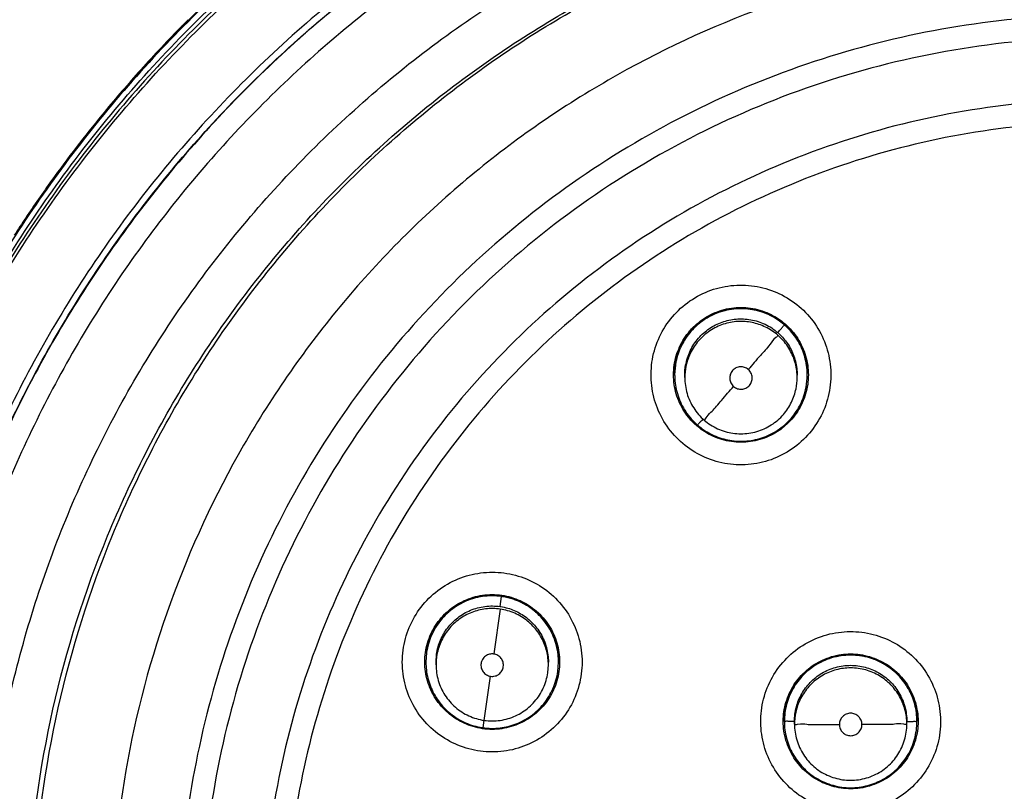
# Model space of a CAD drawing. Units: inches. Extents: x 1.2 to 15.8, y 0.3 to 10.5.
# Drawn here: x 12.4 to 12.6, y 7 to 7.1 of the extents above; entities that cross this region are included whole.
import ezdxf

# ---------------------------------------------------------------- set-up
doc = ezdxf.new("R2010")
doc.units = ezdxf.units.IN
doc.header["$LTSCALE"] = 0.935
doc.header["$MEASUREMENT"] = 0
doc.layers.get('0').update_dxf_attribs({"linetype": 'CONTINUOUS'})
doc.styles.get("Standard").update_dxf_attribs({"font": 'txt', "width": 0.8})
doc.dimstyles.new('DIMSTYLE_3', dxfattribs={"dimtxt": 0.1, "dimasz": 0.1875, "dimexe": 0.18, "dimexo": 0.0625, "dimgap": 0.09, "dimtad": 0, "dimtih": 1, "dimtoh": 1, "dimdec": 3, "dimlfac": 2, "dimzin": 4, "dimdsep": 46, "dimtxsty": 'STANDARD', "dimblk": 'CLOSED', "dimblk1": 'CLOSED', "dimblk2": 'CLOSED', "dimcen": 0.09, "dimadec": 0, "dimazin": 0, "dimtp": 0.005, "dimtm": 0.005, "dimtfac": 1, "dimtdec": 3, "dimtofl": 0, "dimtmove": 0, "dimatfit": 3, "dimldrblk": 'CLOSED', "dimfxl": 1, "dimtolj": 1, "dimtzin": 4, "dimarcsym": 0})

# ---------------------------------------------------------------- blocks, each defined once
blk = doc.blocks.new('_CLOSED')
at = {"color": 0, "linetype": 'BYBLOCK'}
for p, q in [((0, 0), (-1, 0.16667)), ((-1, 0.16667), (-1, -0.16667)), ((-1, -0.16667), (0, 0)), ((-1, 0), (0, 0))]:
    blk.add_line(p, q, dxfattribs=at)
blk = doc.blocks.new('*D17')
at = {"color": 2, "linetype": 'CONTINUOUS'}
for p, q in [((13.01473, 7.36457), (13.01473, 5.60817)), ((13.01473, 7.36457), (13.01473, 5.60817)), ((13.01249, 5.67067), (12.72125, 5.67067)), ((13.01473, 5.67067), (13.01249, 5.67067)), ((13.01473, 5.67067), (13.32473, 5.67067))]:
    blk.add_line(p, q, dxfattribs=at)
at = {"color": 2, "linetype": 'CONTINUOUS', "xscale": 0.1875, "yscale": 0.1875, "zscale": 0.1875}
blk.add_blockref('_CLOSED', (13.01473, 5.67067), dxfattribs=at)
at = {"color": 2, "linetype": 'CONTINUOUS', "xscale": 0.1875, "yscale": 0.1875, "zscale": 0.1875, "rotation": 180}
blk.add_blockref('_CLOSED', (13.01473, 5.67067), dxfattribs=at)
at = {"color": 2, "linetype": 'CONTINUOUS'}
for s, width, p in [('0%%d%%p10%%d SHAFT END MARK (OR KEY)', 0.803333, (10.26125, 5.62067)), ('ORIENTATION FOR ENCODER', 0.8, (10.83125, 5.47067)), ('ABSOLUTE POSITION = 0', 0.8, (10.99125, 5.32067))]:
    blk.add_text(s, height=0.1, dxfattribs=dict(at, width=width)).set_placement(p)

msp = doc.modelspace()

# ---------------------------------------------------------------- linework, layer by layer
at = {"color": 7, "linetype": 'CONTINUOUS'}
for p, q in [((12.549262, 7.054315), (12.549262, 7.054354)), ((12.551034, 7.053847), (12.551034, 7.054299)), ((12.570719, 7.053847), (12.570719, 7.054299)), ((12.57249, 7.054315), (12.57249, 7.054352)), ((12.518695, 7.013746), (12.518948, 7.015516)), ((12.518695, 7.013294), (12.517575, 7.005431)), ((12.505799, 7.005673), (12.50568, 7.004007)), ((12.507452, 7.003997), (12.507552, 7.005404)), ((12.50568, 7.00402), (12.50568, 7.004056)), ((12.507452, 7.003551), (12.507452, 7.004003)), ((12.527037, 7.002151), (12.527137, 7.003562)), ((12.527137, 7.003551), (12.527137, 7.004003)), ((12.528791, 7.002367), (12.528909, 7.004001)), ((12.528909, 7.00402), (12.528909, 7.004058)), ((12.515894, 6.993809), (12.517014, 7.001534)), ((12.515831, 6.993827), (12.515642, 6.992524)), ((12.56848, 6.993621), (12.56848, 6.993658)), ((12.570252, 6.993152), (12.570252, 6.993604)), ((12.589937, 6.993152), (12.589937, 6.993604)), ((12.591709, 6.993621), (12.591709, 6.993659))]:
    msp.add_line(p, q, dxfattribs=at)
msp.add_arc((12.624731, 6.964028), 0.260827, 0.8783, 180.09599, dxfattribs=at)
for points, knots in [([(12.363905, 6.961811), (12.363905, 6.964265), (12.364128, 6.980164), (12.367227, 7.009436), (12.377635, 7.048536), (12.393914, 7.085503), (12.415615, 7.119427), (12.442222, 7.1496), (12.473187, 7.175385), (12.507834, 7.196153), (12.545271, 7.211343), (12.584538, 7.220585), (12.611356, 7.222652), (12.624731, 7.222652)], [0, 0, 0, 0, 0.0179694, 0.1164083, 0.2148893, 0.3133451, 0.4112786, 0.5088902, 0.6070381, 0.7054506, 0.8037788, 0.9019653, 1, 1, 1, 1]), ([(12.881621, 6.961811), (12.881613, 6.975219), (12.879514, 7.002115), (12.870078, 7.041445), (12.854621, 7.078797), (12.833478, 7.113346), (12.807124, 7.14423), (12.776141, 7.17066), (12.741429, 7.191859), (12.703893, 7.207313), (12.664475, 7.216676), (12.624147, 7.219752), (12.583885, 7.216496), (12.544655, 7.207005), (12.507389, 7.191515), (12.472971, 7.170385), (12.442239, 7.14411), (12.416048, 7.113413), (12.394963, 7.079021), (12.379478, 7.041732), (12.369968, 7.002319), (12.367859, 6.975305), (12.367842, 6.961811)], [0, 0, 0, 0, 0.0498938, 0.0999089, 0.1499096, 0.1996922, 0.2500228, 0.3003579, 0.350602, 0.4007463, 0.4507867, 0.5007406, 0.550631, 0.6004811, 0.6503192, 0.700192, 0.7501501, 0.8001598, 0.8497301, 0.8996595, 0.9497839, 1, 1, 1, 1]), ([(12.534271, 7.207112), (12.53028, 7.205643), (12.518182, 7.200857), (12.490721, 7.187552), (12.454502, 7.162583), (12.42399, 7.130975), (12.408858, 7.109562), (12.404192, 7.1022)], [0, 0, 0, 0, 0.0750605, 0.2295724, 0.5380314, 0.8462384, 1, 1, 1, 1]), ([(12.55148, 7.170816), (12.540306, 7.167013), (12.518356, 7.157579), (12.488182, 7.138533), (12.462514, 7.116031), (12.448186, 7.099212), (12.442071, 7.090961)], [0, 0, 0, 0, 0.2577263, 0.5191487, 0.7759985, 1, 1, 1, 1]), ([(12.554143, 7.169555), (12.542764, 7.16582), (12.520558, 7.156524), (12.489907, 7.137501), (12.462643, 7.113861), (12.439469, 7.086215), (12.42712, 7.065551), (12.421811, 7.054815)], [0, 0, 0, 0, 0.2000005, 0.4000008, 0.6000009, 0.8000006, 1, 1, 1, 1]), ([(12.551779, 7.170719), (12.540705, 7.166968), (12.5191, 7.157737), (12.489238, 7.139084), (12.46259, 7.116054), (12.439809, 7.089208), (12.427545, 7.069169), (12.422229, 7.058755)], [0, 0, 0, 0, 0.1999934, 0.3999973, 0.6000044, 0.8000077, 1, 1, 1, 1]), ([(12.422328, 7.054554), (12.427623, 7.065262), (12.439941, 7.085874), (12.463056, 7.113449), (12.490251, 7.137028), (12.520823, 7.156003), (12.542972, 7.165276), (12.554323, 7.169001)], [0, 0, 0, 0, 0.1999994, 0.3999991, 0.5999992, 0.7999995, 1, 1, 1, 1]), ([(12.422415, 7.056965), (12.42759, 7.067257), (12.439765, 7.087481), (12.462643, 7.114776), (12.489908, 7.138416), (12.520458, 7.157378), (12.542546, 7.166645), (12.553808, 7.17036)], [0, 0, 0, 0, 0.194211, 0.396155, 0.5981031, 0.8000478, 1, 1, 1, 1]), ([(12.624731, 7.16693), (12.613611, 7.16693), (12.591331, 7.165178), (12.558766, 7.157358), (12.527816, 7.144539), (12.499254, 7.127036), (12.473782, 7.105281), (12.452027, 7.079809), (12.434524, 7.051248), (12.421705, 7.020299), (12.413969, 6.988082), (12.41219, 6.966168), (12.412136, 6.955404)], [0, 0, 0, 0, 0.1003225, 0.2006449, 0.3009673, 0.4012895, 0.5016116, 0.6019336, 0.7022554, 0.8025771, 0.9028987, 1, 1, 1, 1]), ([(12.624731, 7.162976), (12.613785, 7.162962), (12.591874, 7.161254), (12.559878, 7.153544), (12.529519, 7.140951), (12.501531, 7.123783), (12.47658, 7.102466), (12.455263, 7.077515), (12.438095, 7.049528), (12.425502, 7.019169), (12.417792, 6.987173), (12.416084, 6.965263), (12.41607, 6.954316)], [0, 0, 0, 0, 0.1002974, 0.200397, 0.3003479, 0.4001996, 0.5000015, 0.5998033, 0.6996545, 0.7996048, 0.8997035, 1, 1, 1, 1]), ([(12.556427, 7.15695), (12.545408, 7.153234), (12.523632, 7.14385), (12.493714, 7.124559), (12.467438, 7.100571), (12.445771, 7.072998), (12.429068, 7.042721), (12.421338, 7.021115), (12.418372, 7.010134)], [0, 0, 0, 0, 0.1664264, 0.3375816, 0.5071605, 0.6732446, 0.8372185, 1, 1, 1, 1]), ([(12.41939, 7.009464), (12.421119, 7.015911), (12.426427, 7.032535), (12.43827, 7.058217), (12.456043, 7.08511), (12.477414, 7.108756), (12.501607, 7.128629), (12.528121, 7.144606), (12.547074, 7.152566), (12.556796, 7.155845)], [0, 0, 0, 0, 0.0957767, 0.2499756, 0.4046631, 0.5568983, 0.7060027, 0.8526617, 1, 1, 1, 1]), ([(12.607258, 6.758245), (12.596196, 6.75923), (12.574167, 6.763092), (12.542608, 6.774374), (12.513428, 6.790813), (12.48741, 6.811957), (12.465308, 6.837224), (12.447775, 6.86593), (12.435378, 6.897137), (12.428448, 6.929918), (12.427146, 6.963333), (12.431482, 6.996449), (12.441322, 7.028354), (12.456399, 7.058169), (12.476308, 7.085057), (12.500445, 7.108179), (12.528151, 7.126923), (12.558662, 7.140755), (12.591184, 7.149255), (12.613563, 7.151165), (12.624731, 7.151165)], [0, 0, 0, 0, 0.0555123, 0.1111528, 0.1667555, 0.2221002, 0.2779365, 0.3337342, 0.3894196, 0.4449689, 0.5004023, 0.5557677, 0.611114, 0.6664941, 0.7219657, 0.7775439, 0.8327602, 0.888375, 0.9441774, 1, 1, 1, 1]), ([(12.605069, 6.766402), (12.59451, 6.767506), (12.573535, 6.771508), (12.543562, 6.782701), (12.515886, 6.798771), (12.491304, 6.819261), (12.470511, 6.843587), (12.4541, 6.87106), (12.442535, 6.900899), (12.436146, 6.932257), (12.435114, 6.964242), (12.439468, 6.995946), (12.449085, 7.026468), (12.463692, 7.054942), (12.482873, 7.080559), (12.506084, 7.10259), (12.532664, 7.12041), (12.561863, 7.133513), (12.592838, 7.141527), (12.614115, 7.143325), (12.624731, 7.143325)], [0, 0, 0, 0, 0.0555558, 0.1111116, 0.1666673, 0.2222229, 0.2777784, 0.3333338, 0.3888892, 0.4444445, 0.4999998, 0.5555551, 0.6111105, 0.6666659, 0.7222214, 0.777777, 0.8333326, 0.8888884, 0.9444442, 1, 1, 1, 1]), ([(12.43674, 6.954944), (12.436739, 6.958151), (12.437092, 6.971939), (12.440398, 6.99617), (12.449947, 7.02656), (12.464468, 7.054912), (12.483546, 7.080422), (12.50664, 7.102363), (12.533092, 7.120111), (12.562153, 7.133161), (12.592984, 7.141143), (12.614163, 7.142934), (12.624731, 7.142934)], [0, 0, 0, 0, 0.0325864, 0.1400763, 0.2475663, 0.3550564, 0.4625466, 0.570037, 0.6775276, 0.7850183, 0.8925091, 1, 1, 1, 1]), ([(12.624731, 7.129292), (12.614618, 7.129292), (12.594322, 7.127519), (12.564832, 7.119616), (12.537185, 7.106718), (12.512166, 7.089203), (12.490541, 7.067577), (12.472983, 7.042455), (12.460095, 7.014708), (12.452246, 6.985211), (12.449638, 6.954863), (12.45232, 6.92456), (12.460201, 6.895189), (12.473054, 6.867605), (12.490517, 6.842628), (12.512027, 6.821084), (12.536962, 6.803574), (12.564598, 6.790627), (12.59417, 6.782661), (12.614558, 6.78087), (12.624731, 6.78087)], [0, 0, 0, 0, 0.0555065, 0.1111485, 0.1667536, 0.2220843, 0.2779308, 0.333744, 0.3894394, 0.4449908, 0.5004191, 0.5557755, 0.6111123, 0.6664855, 0.7219552, 0.7775314, 0.8327295, 0.88835, 0.9441652, 1, 1, 1, 1]), ([(12.624731, 7.117425), (12.61705, 7.117425), (12.601664, 7.116331), (12.579067, 7.111442), (12.557385, 7.103404), (12.537061, 7.092377), (12.518502, 7.078585), (12.502081, 7.062305), (12.488131, 7.043864), (12.476931, 7.023634), (12.468708, 7.002023), (12.463626, 6.979466), (12.462365, 6.963637), (12.46233, 6.955487), (12.46233, 6.955025)], [0, 0, 0, 0, 0.0904155, 0.1808309, 0.2712463, 0.3616615, 0.4520767, 0.5424918, 0.6329067, 0.7233215, 0.8137362, 0.9041509, 0.9945655, 1, 1, 1, 1]), ([(12.46406, 7.116547), (12.464025, 7.116513), (12.463973, 7.116461), (12.463921, 7.116408), (12.463904, 7.116391)], [0, 0, 0, 0, 0.6667065, 1, 1, 1, 1]), ([(12.624731, 7.113471), (12.61683, 7.113471), (12.600987, 7.112283), (12.577775, 7.106976), (12.555628, 7.098268), (12.53501, 7.086345), (12.516385, 7.071463), (12.500176, 7.053932), (12.486791, 7.034204), (12.47652, 7.012736), (12.469575, 6.99001), (12.466094, 6.966526), (12.466147, 6.942792), (12.469731, 6.91932), (12.47678, 6.896616), (12.487129, 6.875232), (12.500555, 6.855616), (12.516771, 6.838198), (12.53546, 6.823359), (12.549288, 6.81543), (12.556449, 6.812011)], [0, 0, 0, 0, 0.055536, 0.1111699, 0.1667631, 0.222157, 0.2779521, 0.3336915, 0.38934, 0.4448838, 0.5003389, 0.5557404, 0.6111239, 0.6665305, 0.7220088, 0.777592, 0.8328738, 0.8884667, 0.9442209, 1, 1, 1, 1]), ([(12.45529, 7.107278), (12.453114, 7.104846), (12.447851, 7.098703), (12.44292, 7.092286), (12.440104, 7.088368)], [0, 0, 0, 0, 0.4034278, 1, 1, 1, 1]), ([(12.624731, 7.102605), (12.617376, 7.102605), (12.602642, 7.101502), (12.581053, 7.096574), (12.560434, 7.088482), (12.541253, 7.077408), (12.523937, 7.063599), (12.508872, 7.047363), (12.496396, 7.029063), (12.486786, 7.009108), (12.480257, 6.987944), (12.477506, 6.969693), (12.477094, 6.95865), (12.477094, 6.954969)], [0, 0, 0, 0, 0.0952385, 0.190477, 0.2857155, 0.3809538, 0.476192, 0.5714301, 0.666668, 0.7619058, 0.8571435, 0.9523812, 1, 1, 1, 1]), ([(12.624731, 7.098651), (12.617568, 7.098651), (12.603215, 7.097576), (12.582188, 7.092772), (12.562129, 7.084893), (12.543473, 7.074119), (12.526626, 7.060686), (12.511961, 7.044881), (12.499823, 7.027077), (12.490477, 7.007677), (12.484123, 6.987101), (12.480903, 6.9658), (12.480892, 6.944252), (12.48409, 6.922946), (12.490425, 6.902361), (12.499751, 6.882953), (12.511862, 6.865149), (12.526495, 6.849341), (12.543319, 6.835889), (12.561983, 6.825078), (12.582082, 6.817161), (12.603162, 6.812333), (12.617553, 6.811252), (12.624731, 6.811252)], [0, 0, 0, 0, 0.0476479, 0.095316, 0.1429562, 0.1904492, 0.2380865, 0.2857384, 0.3333289, 0.380877, 0.4284414, 0.4760354, 0.5236376, 0.5712309, 0.6188058, 0.6663649, 0.7139238, 0.7615016, 0.8091079, 0.8566686, 0.9044383, 0.9522495, 1, 1, 1, 1]), ([(12.440104, 7.088368), (12.438555, 7.086213), (12.436352, 7.083032), (12.434231, 7.079795), (12.433573, 7.078773)], [0, 0, 0, 0, 0.6860283, 1, 1, 1, 1]), ([(12.552362, 7.06756), (12.553518, 7.068302), (12.556037, 7.069489), (12.560131, 7.070223), (12.564264, 7.069874), (12.568159, 7.068476), (12.571559, 7.066125), (12.57424, 7.062976), (12.576021, 7.059242), (12.576781, 7.05517), (12.576462, 7.051019), (12.575069, 7.047073), (12.572689, 7.04362), (12.57055, 7.041809), (12.56939, 7.041064)], [0, 0, 0, 0, 0.0835492, 0.1670347, 0.2502163, 0.3328738, 0.4158738, 0.4987564, 0.5815721, 0.6646136, 0.7478378, 0.8318709, 0.9161467, 1, 1, 1, 1]), ([(12.56939, 7.041064), (12.568234, 7.040321), (12.565716, 7.039134), (12.561621, 7.0384), (12.557488, 7.038749), (12.553594, 7.040147), (12.550194, 7.042498), (12.547512, 7.045647), (12.545731, 7.049381), (12.544971, 7.053454), (12.54529, 7.057604), (12.546683, 7.061551), (12.549063, 7.065003), (12.551202, 7.066814), (12.552362, 7.06756)], [0, 0, 0, 0, 0.0835492, 0.1670347, 0.2502163, 0.3328738, 0.4158738, 0.4987564, 0.5815721, 0.6646136, 0.7478378, 0.8318709, 0.9161467, 1, 1, 1, 1]), ([(12.568482, 7.063092), (12.567737, 7.063738), (12.566073, 7.064844), (12.56325, 7.065813), (12.560245, 7.066042), (12.557207, 7.065482), (12.554374, 7.064112), (12.552779, 7.062706), (12.552099, 7.061921)], [0, 0, 0, 0, 0.1625369, 0.3252552, 0.4871617, 0.654304, 0.8287242, 1, 1, 1, 1]), ([(12.554491, 7.064265), (12.555433, 7.064871), (12.557505, 7.065817), (12.560876, 7.066301), (12.564249, 7.065816), (12.567349, 7.064401), (12.569066, 7.062913), (12.569802, 7.062063)], [0, 0, 0, 0, 0.2, 0.4000003, 0.6000005, 0.8000005, 1, 1, 1, 1]), ([(12.554607, 7.06413), (12.555538, 7.064727), (12.557561, 7.065649), (12.560861, 7.066124), (12.564161, 7.065658), (12.566923, 7.064408), (12.568421, 7.063219), (12.568992, 7.062661)], [0, 0, 0, 0, 0.2123527, 0.4232297, 0.6342487, 0.8466076, 1, 1, 1, 1]), ([(12.551925, 7.062034), (12.551933, 7.062044), (12.552677, 7.062905), (12.553548, 7.063659), (12.554491, 7.064265)], [0, 0, 0, 0, 0.0114285, 1, 1, 1, 1]), ([(12.553438, 7.060744), (12.553997, 7.06139), (12.55527, 7.062521), (12.557541, 7.063672), (12.560035, 7.064217), (12.562634, 7.0641), (12.565157, 7.063294), (12.566651, 7.062318), (12.567322, 7.061737)], [0, 0, 0, 0, 0.1663103, 0.3269188, 0.4903542, 0.6577892, 0.8272991, 1, 1, 1, 1]), ([(12.567322, 7.061285), (12.566676, 7.061845), (12.565255, 7.062783), (12.562844, 7.063599), (12.560297, 7.063784), (12.557741, 7.063298), (12.555359, 7.062141), (12.554019, 7.060963), (12.553438, 7.060292)], [0, 0, 0, 0, 0.1663105, 0.3269191, 0.4903547, 0.6577895, 0.8272993, 1, 1, 1, 1]), ([(12.567322, 7.061737), (12.567532, 7.061981), (12.567913, 7.062366), (12.568204, 7.062853), (12.56848, 7.063024), (12.568482, 7.063092)], [0, 0, 0, 0, 0.5418817, 0.8851275, 1, 1, 1, 1]), ([(12.57249, 7.054322), (12.57249, 7.054625), (12.572438, 7.055936), (12.571953, 7.058224), (12.57058, 7.060932), (12.569232, 7.062442), (12.568482, 7.063092)], [0, 0, 0, 0, 0.0915525, 0.3954572, 0.6995975, 1, 1, 1, 1]), ([(12.569802, 7.062063), (12.570539, 7.061214), (12.571767, 7.059302), (12.572567, 7.056578), (12.572687, 7.054891), (12.572687, 7.054329)], [0, 0, 0, 0, 0.3999997, 0.7999985, 1, 1, 1, 1]), ([(12.549065, 7.054329), (12.549065, 7.054891), (12.549185, 7.056578), (12.549982, 7.05929), (12.551199, 7.061191), (12.551925, 7.062034)], [0, 0, 0, 0, 0.2009271, 0.602786, 1, 1, 1, 1]), ([(12.552099, 7.061921), (12.551438, 7.061159), (12.550331, 7.059482), (12.549439, 7.056846), (12.549263, 7.055096), (12.549262, 7.054321)], [0, 0, 0, 0, 0.3660983, 0.7196438, 1, 1, 1, 1]), ([(12.551034, 7.054293), (12.551034, 7.054874), (12.551161, 7.056328), (12.551881, 7.05858), (12.552857, 7.060073), (12.553438, 7.060744)], [0, 0, 0, 0, 0.2476676, 0.6203255, 1, 1, 1, 1]), ([(12.567322, 7.061285), (12.567322, 7.061102), (12.566583, 7.060645), (12.565823, 7.05937), (12.564083, 7.057552), (12.562871, 7.056083), (12.562165, 7.055266)], [0, 0, 0, 0, 0.0691577, 0.2733417, 0.5911889, 1, 1, 1, 1]), ([(12.570719, 7.053842), (12.570719, 7.054028), (12.57069, 7.055076), (12.570328, 7.056982), (12.569171, 7.059364), (12.567992, 7.060704), (12.567322, 7.061285)], [0, 0, 0, 0, 0.0661052, 0.3729186, 0.683535, 1, 1, 1, 1]), ([(12.567572, 7.061512), (12.568117, 7.061007), (12.56915, 7.059804), (12.570249, 7.057634), (12.570609, 7.055989), (12.570682, 7.05515)], [0, 0, 0, 0, 0.3084031, 0.6511853, 1, 1, 1, 1]), ([(12.549909, 7.058175), (12.550024, 7.058507), (12.550179, 7.058894), (12.550355, 7.059272), (12.550383, 7.05933)], [0, 0, 0, 0, 0.8449393, 1, 1, 1, 1]), ([(12.553438, 7.060292), (12.552878, 7.059646), (12.55194, 7.058225), (12.551184, 7.055992), (12.551034, 7.054508), (12.551034, 7.053852)], [0, 0, 0, 0, 0.3660983, 0.7196438, 1, 1, 1, 1]), ([(12.57095, 7.060132), (12.571119, 7.059838), (12.571368, 7.059358), (12.571582, 7.058861), (12.571657, 7.058673)], [0, 0, 0, 0, 0.6264502, 1, 1, 1, 1]), ([(12.572164, 7.057087), (12.572245, 7.056751), (12.572352, 7.056207), (12.572419, 7.055656), (12.572438, 7.055449)], [0, 0, 0, 0, 0.6235986, 1, 1, 1, 1]), ([(12.549262, 7.054352), (12.549262, 7.054886), (12.549306, 7.055519), (12.549401, 7.056145), (12.549417, 7.056242)], [0, 0, 0, 0, 0.8442917, 1, 1, 1, 1]), ([(12.562167, 7.055262), (12.561974, 7.05543), (12.561518, 7.055691), (12.560739, 7.055792), (12.559981, 7.055586), (12.559358, 7.055108), (12.558965, 7.054428), (12.558861, 7.053648), (12.559064, 7.052883), (12.55939, 7.052461), (12.559587, 7.05229)], [0, 0, 0, 0, 0.1247555, 0.2493082, 0.3738595, 0.4986352, 0.623146, 0.7475777, 0.8727556, 1, 1, 1, 1]), ([(12.562364, 7.052489), (12.562534, 7.052685), (12.562796, 7.053147), (12.562889, 7.05393), (12.56268, 7.054683), (12.562359, 7.055096), (12.562167, 7.055262)], [0, 0, 0, 0, 0.253903, 0.5035316, 0.7516881, 1, 1, 1, 1]), ([(12.55195, 7.046594), (12.551214, 7.047444), (12.549985, 7.049355), (12.549185, 7.05208), (12.549065, 7.053767), (12.549065, 7.054329)], [0, 0, 0, 0, 0.3999997, 0.7999985, 1, 1, 1, 1]), ([(12.549262, 7.054321), (12.549262, 7.054102), (12.549296, 7.052864), (12.549723, 7.050616), (12.551089, 7.047805), (12.552479, 7.046224), (12.553271, 7.045538)], [0, 0, 0, 0, 0.0661052, 0.3729186, 0.683535, 1, 1, 1, 1]), ([(12.551034, 7.053847), (12.551034, 7.052913), (12.551303, 7.051034), (12.552482, 7.048454), (12.553725, 7.04702), (12.554431, 7.046408)], [0, 0, 0, 0, 0.333335, 0.6666688, 1, 1, 1, 1]), ([(12.568315, 7.047401), (12.568874, 7.048047), (12.569813, 7.049468), (12.570569, 7.051702), (12.570718, 7.053185), (12.570719, 7.053842)], [0, 0, 0, 0, 0.3660983, 0.7196438, 1, 1, 1, 1]), ([(12.569654, 7.04671), (12.570303, 7.047459), (12.571443, 7.049176), (12.572325, 7.051824), (12.572491, 7.053596), (12.57249, 7.054322)], [0, 0, 0, 0, 0.3595324, 0.7376078, 1, 1, 1, 1]), ([(12.572687, 7.054329), (12.572687, 7.053767), (12.572567, 7.05208), (12.571767, 7.049355), (12.57054, 7.047445), (12.569802, 7.046594)], [0, 0, 0, 0, 0.1999979, 0.5999986, 1, 1, 1, 1]), ([(12.554431, 7.046408), (12.554431, 7.046236), (12.555193, 7.047495), (12.555923, 7.047946), (12.557679, 7.050162), (12.558882, 7.051481), (12.559587, 7.05229)], [0, 0, 0, 0, 0.0662169, 0.2694324, 0.5883216, 1, 1, 1, 1]), ([(12.559587, 7.05229), (12.559782, 7.052121), (12.560241, 7.05186), (12.56102, 7.051765), (12.561778, 7.05197), (12.562195, 7.052294), (12.562364, 7.052489)], [0, 0, 0, 0, 0.2520175, 0.5000002, 0.7479828, 1, 1, 1, 1]), ([(12.553645, 7.045227), (12.554309, 7.044699), (12.555865, 7.043718), (12.558554, 7.042807), (12.56156, 7.042589), (12.564576, 7.043162), (12.567387, 7.044528), (12.568968, 7.045918), (12.569654, 7.04671)], [0, 0, 0, 0, 0.1433846, 0.3084099, 0.4763398, 0.648379, 0.8225502, 1, 1, 1, 1]), ([(12.554431, 7.046408), (12.555137, 7.045797), (12.556733, 7.04477), (12.559456, 7.043971), (12.562296, 7.043971), (12.565021, 7.044771), (12.567012, 7.04605), (12.568008, 7.047047), (12.568315, 7.047402)], [0, 0, 0, 0, 0.1818164, 0.3636326, 0.5454476, 0.7272623, 0.9090776, 1, 1, 1, 1]), ([(12.5538, 7.046137), (12.553684, 7.046027), (12.553558, 7.045952), (12.553271, 7.045473), (12.553271, 7.045538)], [0, 0, 0, 0, 0.755122, 1, 1, 1, 1]), ([(12.567262, 7.044393), (12.566319, 7.043787), (12.564248, 7.04284), (12.560877, 7.042356), (12.557503, 7.042841), (12.555437, 7.043785), (12.554491, 7.044393)], [0, 0, 0, 0, 0.2499998, 0.5, 0.7500002, 1, 1, 1, 1]), ([(12.50297, 7.010558), (12.50354, 7.011808), (12.505018, 7.014168), (12.508066, 7.016999), (12.511731, 7.01894), (12.515763, 7.019869), (12.519894, 7.01973), (12.523853, 7.01853), (12.52737, 7.016352), (12.530211, 7.013337), (12.532187, 7.009673), (12.533148, 7.005599), (12.533012, 7.001408), (12.532192, 6.998729), (12.53162, 6.997474)], [0, 0, 0, 0, 0.0835487, 0.167034, 0.2502154, 0.3328729, 0.4158732, 0.4987562, 0.5815723, 0.6646141, 0.7478385, 0.8318715, 0.9161471, 1, 1, 1, 1]), ([(12.518948, 7.015516), (12.517972, 7.015656), (12.515975, 7.015687), (12.513075, 7.014976), (12.510423, 7.013544), (12.508171, 7.01143), (12.506528, 7.008746), (12.505946, 7.006701), (12.505799, 7.005673)], [0, 0, 0, 0, 0.1625378, 0.3252565, 0.487163, 0.6543049, 0.8287246, 1, 1, 1, 1]), ([(12.506551, 7.00894), (12.507016, 7.009959), (12.508247, 7.011875), (12.510821, 7.014105), (12.513922, 7.015521), (12.516733, 7.015925), (12.51842, 7.015804), (12.518978, 7.015724)], [0, 0, 0, 0, 0.2221906, 0.4443818, 0.6665736, 0.8887657, 1, 1, 1, 1]), ([(12.506732, 7.008887), (12.507192, 7.009895), (12.508397, 7.011766), (12.510918, 7.013952), (12.513946, 7.015344), (12.516716, 7.015752), (12.51839, 7.015634), (12.518953, 7.015553)], [0, 0, 0, 0, 0.2225324, 0.4430189, 0.6636544, 0.8856915, 1, 1, 1, 1]), ([(12.528908, 7.004001), (12.528909, 7.004448), (12.528826, 7.005944), (12.528198, 7.00841), (12.52666, 7.011114), (12.524499, 7.013296), (12.521881, 7.014832), (12.51993, 7.015374), (12.518948, 7.015516)], [0, 0, 0, 0, 0.080875, 0.2698478, 0.4558391, 0.6378782, 0.8200587, 1, 1, 1, 1]), ([(12.518978, 7.015724), (12.519533, 7.015644), (12.521185, 7.015285), (12.523768, 7.014105), (12.526343, 7.011874), (12.528185, 7.009007), (12.528985, 7.006282), (12.529106, 7.004596), (12.529106, 7.004033)], [0, 0, 0, 0, 0.0998859, 0.2999063, 0.4999262, 0.6999456, 0.8999646, 1, 1, 1, 1]), ([(12.507552, 7.005404), (12.507674, 7.00625), (12.508133, 7.00789), (12.509421, 7.010085), (12.511225, 7.011893), (12.513474, 7.013199), (12.516033, 7.013885), (12.517817, 7.013872), (12.518695, 7.013746)], [0, 0, 0, 0, 0.1663099, 0.3269179, 0.490353, 0.6577879, 0.8272982, 1, 1, 1, 1]), ([(12.519545, 7.015452), (12.519872, 7.015387), (12.520479, 7.01524), (12.521072, 7.015045), (12.521344, 7.014943)], [0, 0, 0, 0, 0.5345552, 1, 1, 1, 1]), ([(12.522512, 7.014434), (12.522859, 7.01426), (12.5234, 7.013953), (12.523913, 7.013604), (12.524101, 7.013469)], [0, 0, 0, 0, 0.6265008, 1, 1, 1, 1]), ([(12.518695, 7.013294), (12.517849, 7.013415), (12.516147, 7.013436), (12.513677, 7.012819), (12.511435, 7.011598), (12.509547, 7.009807), (12.508169, 7.007546), (12.507679, 7.00583), (12.507552, 7.004952)], [0, 0, 0, 0, 0.1663114, 0.3269204, 0.4903559, 0.6577905, 0.8272998, 1, 1, 1, 1]), ([(12.527137, 7.003562), (12.527136, 7.003947), (12.527064, 7.005161), (12.526563, 7.007168), (12.525341, 7.009411), (12.523551, 7.011298), (12.521289, 7.012677), (12.519574, 7.013167), (12.518695, 7.013294)], [0, 0, 0, 0, 0.0821561, 0.2589761, 0.4389084, 0.6232443, 0.8098653, 1, 1, 1, 1]), ([(12.518815, 7.013728), (12.51962, 7.013602), (12.521216, 7.013144), (12.523376, 7.011877), (12.525184, 7.010073), (12.526491, 7.007823), (12.527053, 7.005724), (12.527137, 7.004429), (12.527137, 7.004009)], [0, 0, 0, 0, 0.1759068, 0.3542082, 0.5356474, 0.7215261, 0.9097082, 1, 1, 1, 1]), ([(12.525141, 7.012621), (12.525453, 7.012335), (12.52587, 7.011909), (12.526251, 7.011454), (12.526357, 7.011321)], [0, 0, 0, 0, 0.7138585, 1, 1, 1, 1]), ([(12.53162, 6.997474), (12.531049, 6.996225), (12.529571, 6.993865), (12.526523, 6.991034), (12.522858, 6.989093), (12.518826, 6.988163), (12.514695, 6.988303), (12.510736, 6.989502), (12.50722, 6.991681), (12.504379, 6.994696), (12.502402, 6.99836), (12.501441, 7.002433), (12.501577, 7.006624), (12.502397, 7.009304), (12.50297, 7.010558)], [0, 0, 0, 0, 0.0835487, 0.167034, 0.2502154, 0.3328729, 0.4158732, 0.4987562, 0.5815723, 0.6646141, 0.7478385, 0.8318715, 0.9161471, 1, 1, 1, 1]), ([(12.527191, 7.010137), (12.527429, 7.009749), (12.5277, 7.009243), (12.527933, 7.008719), (12.527979, 7.008611)], [0, 0, 0, 0, 0.7938741, 1, 1, 1, 1]), ([(12.568191, 7.003928), (12.569091, 7.004967), (12.571173, 7.006815), (12.574895, 7.008673), (12.578958, 7.009504), (12.583089, 7.00926), (12.587014, 7.007963), (12.590474, 7.005697), (12.593235, 7.002617), (12.595112, 6.998924), (12.595977, 6.994852), (12.595752, 6.990673), (12.594442, 6.986689), (12.5929, 6.984349), (12.591998, 6.983307)], [0, 0, 0, 0, 0.083549, 0.1670344, 0.250216, 0.3328735, 0.4158737, 0.4987565, 0.5815724, 0.664614, 0.7478383, 0.8318713, 0.9161469, 1, 1, 1, 1]), ([(12.528524, 7.007021), (12.528636, 7.006599), (12.528744, 7.006072), (12.528814, 7.00554), (12.528826, 7.005442)], [0, 0, 0, 0, 0.8152287, 1, 1, 1, 1]), ([(12.517578, 7.005429), (12.517325, 7.005466), (12.5168, 7.005439), (12.516091, 7.005102), (12.515564, 7.004519), (12.515298, 7.00378), (12.515335, 7.002996), (12.51567, 7.002284), (12.516254, 7.00175), (12.516756, 7.001571), (12.517014, 7.001534)], [0, 0, 0, 0, 0.1247558, 0.2493083, 0.373859, 0.4986341, 0.6231447, 0.7475765, 0.872755, 1, 1, 1, 1]), ([(12.519243, 7.003202), (12.51928, 7.003459), (12.51925, 7.00399), (12.518906, 7.004698), (12.518323, 7.00522), (12.517829, 7.005393), (12.517578, 7.005429)], [0, 0, 0, 0, 0.2539018, 0.5035304, 0.7516874, 1, 1, 1, 1]), ([(12.580094, 7.005235), (12.579103, 7.005235), (12.577059, 7.004972), (12.574197, 7.003788), (12.571739, 7.001881), (12.569887, 6.999432), (12.568739, 6.996622), (12.56848, 6.994614), (12.56848, 6.993621)], [0, 0, 0, 0, 0.1635428, 0.3355205, 0.5047841, 0.6704503, 0.8362442, 1, 1, 1, 1]), ([(12.571167, 7.001368), (12.571901, 7.002215), (12.573621, 7.003707), (12.576719, 7.005121), (12.580093, 7.005607), (12.583466, 7.005123), (12.586566, 7.003707), (12.589142, 7.001476), (12.590984, 6.99861), (12.591785, 6.995885), (12.591905, 6.994197), (12.591905, 6.993634)], [0, 0, 0, 0, 0.1176397, 0.2352798, 0.3529199, 0.4705601, 0.5882002, 0.7058399, 0.8234793, 0.9411185, 1, 1, 1, 1]), ([(12.571275, 7.001216), (12.571996, 7.002058), (12.573687, 7.003538), (12.576748, 7.00495), (12.578984, 7.005273), (12.580094, 7.005273)], [0, 0, 0, 0, 0.3319183, 0.6662004, 1, 1, 1, 1]), ([(12.580094, 7.005273), (12.5812, 7.005273), (12.58342, 7.004954), (12.58646, 7.003561), (12.58898, 7.001379), (12.590789, 6.99858), (12.591586, 6.995898), (12.591708, 6.994226), (12.591708, 6.993659)], [0, 0, 0, 0, 0.1824521, 0.3641306, 0.5445478, 0.7250858, 0.9067702, 1, 1, 1, 1]), ([(12.591709, 6.993621), (12.591709, 6.994629), (12.591447, 6.996622), (12.590312, 6.999402), (12.588509, 7.001816), (12.586101, 7.00372), (12.583228, 7.004951), (12.581142, 7.005235), (12.580094, 7.005235)], [0, 0, 0, 0, 0.1663099, 0.3269179, 0.4903529, 0.6577878, 0.8272981, 1, 1, 1, 1]), ([(12.515616, 6.992343), (12.515059, 6.992423), (12.513405, 6.992781), (12.510822, 6.993961), (12.508246, 6.996193), (12.506404, 6.99906), (12.505604, 7.001785), (12.505484, 7.003471), (12.505484, 7.004033)], [0, 0, 0, 0, 0.1001019, 0.3000743, 0.5000463, 0.7000177, 0.8999886, 1, 1, 1, 1]), ([(12.505681, 7.004007), (12.505681, 7.003553), (12.505766, 7.00212), (12.506358, 6.999752), (12.5078, 6.997105), (12.509912, 6.994878), (12.512549, 6.99327), (12.514534, 6.992694), (12.515533, 6.99254)], [0, 0, 0, 0, 0.082706, 0.2607095, 0.4418462, 0.6274159, 0.815286, 1, 1, 1, 1]), ([(12.507452, 7.003551), (12.507452, 7.002617), (12.507722, 7.000739), (12.508901, 6.998158), (12.510761, 6.996011), (12.513148, 6.994476), (12.51497, 6.993942), (12.515894, 6.993809)], [0, 0, 0, 0, 0.2000024, 0.4000042, 0.6000046, 0.8000032, 1, 1, 1, 1]), ([(12.591998, 6.983307), (12.591098, 6.982268), (12.589016, 6.98042), (12.585294, 6.978561), (12.581231, 6.977731), (12.5771, 6.977975), (12.573175, 6.979272), (12.569715, 6.981537), (12.566954, 6.984618), (12.565076, 6.988311), (12.564212, 6.992383), (12.564437, 6.996562), (12.565747, 7.000545), (12.567288, 7.002886), (12.568191, 7.003928)], [0, 0, 0, 0, 0.083549, 0.1670344, 0.250216, 0.3328735, 0.4158737, 0.4987565, 0.5815724, 0.664614, 0.7478383, 0.8318713, 0.9161469, 1, 1, 1, 1]), ([(12.570252, 6.993604), (12.570252, 6.994459), (12.570473, 6.996147), (12.571435, 6.998504), (12.572964, 7.00055), (12.575004, 7.002163), (12.577439, 7.003206), (12.579207, 7.003447), (12.580094, 7.003447)], [0, 0, 0, 0, 0.1663099, 0.3269179, 0.4903529, 0.6577878, 0.8272981, 1, 1, 1, 1]), ([(12.580094, 7.003447), (12.580949, 7.003447), (12.582637, 7.003225), (12.584994, 7.002263), (12.58704, 7.000735), (12.588653, 6.998694), (12.589696, 6.99626), (12.589937, 6.994492), (12.589937, 6.993604)], [0, 0, 0, 0, 0.1663115, 0.3269205, 0.490356, 0.6577905, 0.8272997, 1, 1, 1, 1]), ([(12.515642, 6.992524), (12.51664, 6.99238), (12.518649, 6.992355), (12.521563, 6.993083), (12.524209, 6.994525), (12.526436, 6.996637), (12.528063, 6.999306), (12.528642, 7.00133), (12.528791, 7.002367)], [0, 0, 0, 0, 0.1663113, 0.3269204, 0.4903559, 0.6577905, 0.8272998, 1, 1, 1, 1]), ([(12.515894, 6.993809), (12.516818, 6.993676), (12.518716, 6.993675), (12.521439, 6.994476), (12.523828, 6.996011), (12.525688, 6.998158), (12.526671, 7.000308), (12.52697, 7.001687), (12.527037, 7.002151)], [0, 0, 0, 0, 0.1818326, 0.3636653, 0.5454989, 0.7273338, 0.9091705, 1, 1, 1, 1]), ([(12.517014, 7.001534), (12.51727, 7.001497), (12.517797, 7.001526), (12.518504, 7.001867), (12.51903, 7.002449), (12.519206, 7.002947), (12.519243, 7.003202)], [0, 0, 0, 0, 0.2520187, 0.5000015, 0.7479835, 1, 1, 1, 1]), ([(12.580094, 7.002995), (12.57924, 7.002995), (12.577551, 7.002773), (12.575195, 7.001812), (12.573149, 7.000283), (12.571536, 6.998242), (12.570552, 6.995946), (12.570296, 6.994338), (12.570262, 6.993598)], [0, 0, 0, 0, 0.1712638, 0.3366554, 0.5049576, 0.6773779, 0.8519347, 1, 1, 1, 1]), ([(12.589937, 6.993152), (12.589937, 6.994007), (12.589716, 6.995695), (12.588754, 6.998052), (12.587225, 7.000098), (12.585184, 7.001711), (12.58275, 7.002754), (12.580982, 7.002995), (12.580094, 7.002995)], [0, 0, 0, 0, 0.1663099, 0.3269179, 0.4903529, 0.6577878, 0.8272981, 1, 1, 1, 1]), ([(12.568284, 6.993634), (12.568284, 6.994196), (12.568403, 6.995882), (12.569202, 6.998605), (12.570433, 7.000521), (12.571167, 7.001368)], [0, 0, 0, 0, 0.1998312, 0.5999152, 1, 1, 1, 1]), ([(12.568481, 6.99366), (12.568481, 6.994195), (12.568594, 6.995835), (12.569362, 6.998497), (12.570557, 7.000379), (12.571275, 7.001216)], [0, 0, 0, 0, 0.1952313, 0.5977673, 1, 1, 1, 1]), ([(12.528038, 6.999127), (12.527573, 6.998108), (12.526342, 6.996191), (12.523768, 6.993962), (12.520668, 6.992546), (12.517857, 6.992142), (12.516172, 6.992263), (12.515616, 6.992343)], [0, 0, 0, 0, 0.2222499, 0.4445004, 0.6667514, 0.8890028, 1, 1, 1, 1]), ([(12.580094, 6.995052), (12.579835, 6.995052), (12.579314, 6.994947), (12.578662, 6.994505), (12.578229, 6.993854), (12.578128, 6.993341), (12.578127, 6.993087)], [0, 0, 0, 0, 0.2539039, 0.5035334, 0.7516896, 1, 1, 1, 1]), ([(12.582063, 6.993084), (12.582063, 6.993342), (12.58196, 6.99386), (12.581522, 6.994511), (12.58087, 6.994949), (12.580353, 6.995052), (12.580094, 6.995052)], [0, 0, 0, 0, 0.2520166, 0.4999984, 0.7479812, 1, 1, 1, 1]), ([(12.58012, 6.981824), (12.578988, 6.981821), (12.576731, 6.982143), (12.573623, 6.983561), (12.571047, 6.985793), (12.569204, 6.988659), (12.568404, 6.991384), (12.568284, 6.993072), (12.568284, 6.993634)], [0, 0, 0, 0, 0.1828594, 0.3644257, 0.5459915, 0.7275569, 0.9091219, 1, 1, 1, 1]), ([(12.570252, 6.993604), (12.569931, 6.993606), (12.569344, 6.993549), (12.568914, 6.993704), (12.56848, 6.993554), (12.56848, 6.993621)], [0, 0, 0, 0, 0.5436658, 0.886877, 1, 1, 1, 1]), ([(12.56848, 6.993621), (12.56848, 6.992635), (12.568734, 6.990654), (12.56985, 6.987886), (12.571645, 6.985464), (12.574058, 6.983535), (12.576949, 6.982291), (12.579056, 6.982007), (12.580094, 6.982007)], [0, 0, 0, 0, 0.1625299, 0.3252488, 0.487156, 0.6542995, 0.8287216, 1, 1, 1, 1]), ([(12.570252, 6.993152), (12.570252, 6.992219), (12.570521, 6.99034), (12.571701, 6.987759), (12.573561, 6.985612), (12.57595, 6.984077), (12.578675, 6.983277), (12.581514, 6.983277), (12.584239, 6.984077), (12.586628, 6.985612), (12.588488, 6.987759), (12.589668, 6.99034), (12.589937, 6.992219), (12.589937, 6.993152)], [0, 0, 0, 0, 0.0909106, 0.1818213, 0.2727313, 0.3636407, 0.4545493, 0.545457, 0.6363646, 0.7272723, 0.8181806, 0.9090899, 1, 1, 1, 1]), ([(12.570785, 6.993133), (12.571528, 6.993317), (12.572536, 6.992967), (12.575205, 6.993158), (12.577049, 6.993087), (12.578126, 6.993084)], [0, 0, 0, 0, 0.2184999, 0.559981, 1, 1, 1, 1]), ([(12.578127, 6.993087), (12.578127, 6.992832), (12.578228, 6.992316), (12.578662, 6.991662), (12.579314, 6.991223), (12.580084, 6.991065), (12.580855, 6.991214), (12.581512, 6.991646), (12.581957, 6.9923), (12.582063, 6.992823), (12.582063, 6.993084)], [0, 0, 0, 0, 0.1247546, 0.2493065, 0.3738575, 0.4986337, 0.6231453, 0.7475778, 0.872756, 1, 1, 1, 1]), ([(12.580094, 6.982007), (12.581103, 6.982007), (12.583095, 6.982268), (12.585876, 6.983403), (12.58829, 6.985207), (12.590194, 6.987615), (12.591424, 6.990488), (12.591709, 6.992574), (12.591709, 6.993621)], [0, 0, 0, 0, 0.1663115, 0.3269205, 0.490356, 0.6577905, 0.8272997, 1, 1, 1, 1]), ([(12.589404, 6.993133), (12.588661, 6.993317), (12.587653, 6.992967), (12.584984, 6.993158), (12.58314, 6.993087), (12.582063, 6.993084)], [0, 0, 0, 0, 0.2184999, 0.559981, 1, 1, 1, 1]), ([(12.591905, 6.993634), (12.591905, 6.993073), (12.591785, 6.991387), (12.590987, 6.988664), (12.589756, 6.986748), (12.589022, 6.985901)], [0, 0, 0, 0, 0.1998312, 0.5999152, 1, 1, 1, 1]), ([(12.589937, 6.993604), (12.590258, 6.993606), (12.590844, 6.993549), (12.591275, 6.993704), (12.591709, 6.993554), (12.591709, 6.993621)], [0, 0, 0, 0, 0.5436671, 0.8868792, 1, 1, 1, 1]), ([(12.589022, 6.985901), (12.588288, 6.985054), (12.586568, 6.983562), (12.583477, 6.982151), (12.581237, 6.981826), (12.58012, 6.981824)], [0, 0, 0, 0, 0.3341256, 0.6682521, 1, 1, 1, 1])]:
    msp.add_open_spline(points, degree=3, knots=knots, dxfattribs=at)
for points in [[(12.463904, 7.116391), (12.46346, 7.115947), (12.463018, 7.115501), (12.462579, 7.115053)], [(12.462579, 7.115053), (12.460089, 7.112518), (12.457658, 7.109926), (12.45529, 7.107278)], [(12.552099, 7.061959), (12.552823, 7.062795), (12.553672, 7.063531), (12.554607, 7.06413)], [(12.568992, 7.062661), (12.56921, 7.062448), (12.569419, 7.062227), (12.56962, 7.061998)], [(12.550383, 7.05933), (12.550604, 7.059798), (12.550857, 7.06025), (12.551139, 7.060683)], [(12.551139, 7.060683), (12.55143, 7.061131), (12.551751, 7.061558), (12.552099, 7.061959)], [(12.567322, 7.061737), (12.567406, 7.061664), (12.56749, 7.061589), (12.567572, 7.061512)], [(12.56962, 7.061998), (12.569794, 7.061799), (12.569962, 7.061593), (12.570122, 7.061382)], [(12.570122, 7.061382), (12.570425, 7.060984), (12.570701, 7.060566), (12.57095, 7.060132)], [(12.571657, 7.058673), (12.571864, 7.058157), (12.572033, 7.057627), (12.572164, 7.057087)], [(12.549417, 7.056242), (12.549525, 7.056899), (12.54969, 7.057546), (12.549909, 7.058175)], [(12.570682, 7.05515), (12.570706, 7.054869), (12.570719, 7.054587), (12.570719, 7.054304)], [(12.553386, 7.045197), (12.552869, 7.045621), (12.552388, 7.046089), (12.55195, 7.046594)], [(12.554238, 7.046632), (12.554084, 7.046447), (12.553929, 7.046259), (12.5538, 7.046137)], [(12.569802, 7.046594), (12.569673, 7.046445), (12.56954, 7.046299), (12.569403, 7.046156)], [(12.553271, 7.045538), (12.553393, 7.045432), (12.553518, 7.045328), (12.553645, 7.045227)], [(12.554491, 7.044393), (12.554107, 7.044639), (12.553738, 7.044908), (12.553386, 7.045197)], [(12.569403, 7.046156), (12.56876, 7.045486), (12.568039, 7.044892), (12.567262, 7.044393)], [(12.518953, 7.015553), (12.519152, 7.015524), (12.519349, 7.015491), (12.519545, 7.015452)], [(12.521344, 7.014943), (12.521742, 7.014795), (12.522132, 7.014625), (12.522512, 7.014434)], [(12.518695, 7.013746), (12.518735, 7.01374), (12.518775, 7.013734), (12.518815, 7.013728)], [(12.524101, 7.013469), (12.524464, 7.013206), (12.524811, 7.012923), (12.525141, 7.012621)], [(12.526357, 7.011321), (12.526659, 7.010944), (12.526938, 7.010548), (12.527191, 7.010137)], [(12.5056, 7.005687), (12.505759, 7.00681), (12.506082, 7.007912), (12.506551, 7.00894)], [(12.505799, 7.005711), (12.505956, 7.006803), (12.506271, 7.007879), (12.506732, 7.008887)], [(12.527979, 7.008611), (12.528199, 7.008095), (12.528381, 7.007564), (12.528524, 7.007021)], [(12.505484, 7.004033), (12.505484, 7.004586), (12.505522, 7.005139), (12.5056, 7.005687)], [(12.528826, 7.005442), (12.528874, 7.005041), (12.528901, 7.004638), (12.528907, 7.004234)], [(12.507463, 7.004002), (12.507456, 7.003852), (12.507452, 7.003702), (12.507452, 7.003551)], [(12.507552, 7.004952), (12.507507, 7.004638), (12.507477, 7.00432), (12.507463, 7.004002)], [(12.529106, 7.004033), (12.529106, 7.003472), (12.529066, 7.00291), (12.528985, 7.002353)], [(12.528985, 7.002353), (12.528825, 7.001239), (12.528504, 7.000146), (12.528038, 6.999127)], [(12.570262, 6.993598), (12.570255, 6.99345), (12.570252, 6.993301), (12.570252, 6.993152)], [(12.570252, 6.993152), (12.570252, 6.992975), (12.570538, 6.993071), (12.570785, 6.993133)], [(12.589937, 6.993152), (12.589937, 6.992975), (12.589651, 6.993071), (12.589404, 6.993133)], [(12.515533, 6.99254), (12.515569, 6.992535), (12.515605, 6.992529), (12.515642, 6.992524)]]:
    msp.add_open_spline(points, degree=3, dxfattribs=at)

# ---------------------------------------------------------------- dimensions: what is measured, and where the dimension line sits
at = {"color": 2, "linetype": 'CONTINUOUS'}
dim = msp.add_linear_dim(base=(13.014731, 5.670667), p1=(13.014731, 7.36457), p2=(13.014731, 7.36457), text='0%%d%%p10%%d SHAFT END MARK (OR KEY)\\PORIENTATION FOR ENCODER\\PABSOLUTE POSITION = 0', dimstyle='DIMSTYLE_3', dxfattribs=at)
dim.commit()
dim.dimension.update_dxf_attribs({"geometry": '*D17', "text_midpoint": (11.466246, 5.520667), "dimtype": 160})

doc.saveas('drawing.dxf')
